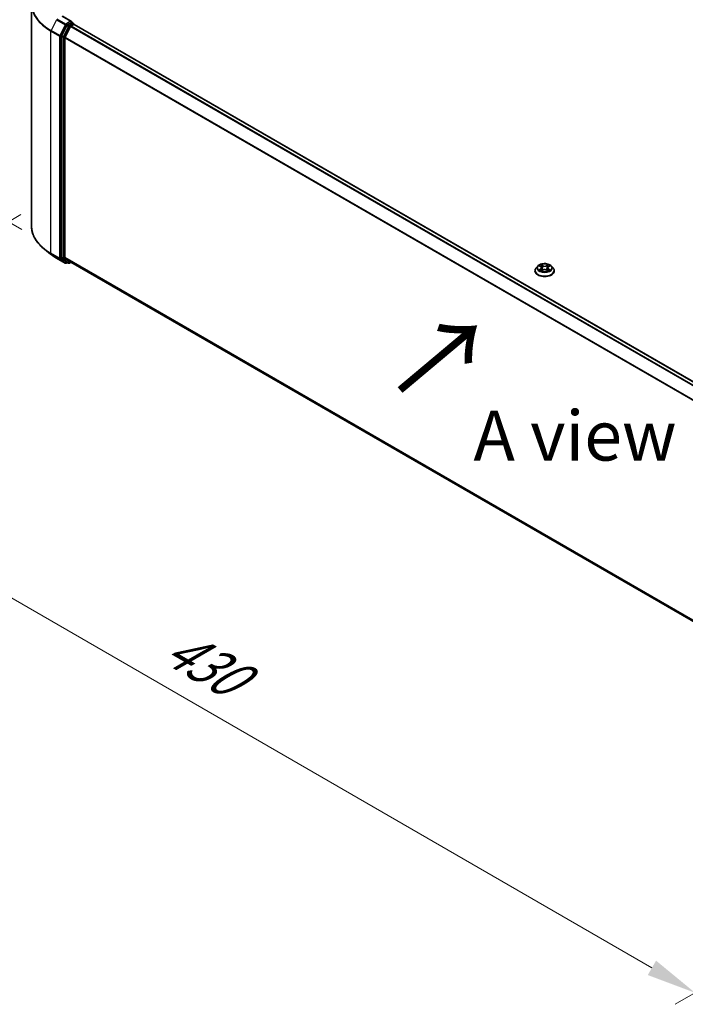
# Model space of a CAD drawing. Units: millimetres. Extents: x 0 to 8131, y 0 to 1826.
# Drawn here: x 18 to 40, y 91 to 124 of the extents above; entities that cross this region are included whole.
import ezdxf

# ---------------------------------------------------------------- set-up
doc = ezdxf.new("R2010")
doc.units = ezdxf.units.MM
doc.header["$LTSCALE"] = 0.666667
doc.layers.get('Defpoints').update_dxf_attribs({"lineweight": 25})
for name, color, linetype, lineweight in [('Dimension (ISO)', 7, 'Continuous', 18), ('Symbol (ISO)', 7, 'Continuous', 18), ('Visible (ISO)', 7, 'Continuous', 35), ('Visible Narrow (ISO)', 7, 'Continuous', 25)]:
    doc.layers.add(name, color=color, linetype=linetype, lineweight=lineweight)
doc.styles.add('Note Text (TK)', font='MS PGothic.ttf')
doc.dimstyles.new('Default - Method 1b (TK)', dxfattribs={"dimscale": 0.666667, "dimtxt": 2.5, "dimasz": 2.5, "dimexe": 1, "dimexo": 1.5, "dimgap": 1, "dimtad": 1, "dimtoh": 1, "dimrnd": 1e-08, "dimdsep": 46, "dimtxsty": 'Note Text (TK)', "dimcen": 0.09, "dimdle": 5, "dimclrd": 100, "dimclre": 100, "dimclrt": 7, "dimadec": 1, "dimazin": 1, "dimtfac": 1, "dimtmove": 0, "dimatfit": 3, "dimfxl": 1, "dimtolj": 1, "dimlwd": -1, "dimlwe": -1, "dimarcsym": 0})

# ---------------------------------------------------------------- blocks, each defined once
blk = doc.blocks.new('*D15')
at = {"layer": 'Defpoints', "color": 0, "transparency": 16777216}
for p in [(9.97, 129.793), (18.574, 124.825), (18.926, 116.639)]:
    blk.add_point(p, dxfattribs=at)
at = {"layer": 'Dimension (ISO)', "color": 100, "transparency": 16777216}
for p, q in [((17.574, 125.403), (9.303, 130.178)), ((9.97, 123.477), (9.97, 128.127)), ((17.926, 117.216), (9.303, 122.195))]:
    blk.add_line(p, q, dxfattribs=at)
for points in [[(9.692, 128.127), (10.247, 128.127), (9.97, 129.793)], [(9.692, 123.477), (10.247, 123.477), (9.97, 121.81)]]:
    blk.add_solid(points, dxfattribs=at)
at = {"layer": 'Dimension (ISO)', "color": 7, "transparency": 16777216, "insert": (8.623, 124.68), "char_height": 1.66667, "attachment_point": 4, "rotation": 90, "style": 'Note Text (TK)'}
blk.add_mtext('\\A1;{\\Q30.000;\\W0.816;\\H0.816x;88}', dxfattribs=at)
blk = doc.blocks.new('*D16')
at = {"layer": 'Defpoints', "color": 0, "transparency": 16777216}
for p in [(18.897, 118.296), (6.641, 111.219), (52.681, 98.791)]:
    blk.add_point(p, dxfattribs=at)
at = {"layer": 'Dimension (ISO)', "color": 100, "transparency": 16777216}
for p, q in [((17.897, 117.718), (5.974, 110.835)), ((38.982, 92.548), (8.084, 110.386)), ((51.681, 98.213), (39.758, 91.329))]:
    blk.add_line(p, q, dxfattribs=at)
for points in [[(8.223, 110.627), (7.945, 110.146), (6.641, 111.219)], [(39.12, 92.788), (38.843, 92.307), (40.425, 91.714)]]:
    blk.add_solid(points, dxfattribs=at)
at = {"layer": 'Dimension (ISO)', "color": 7, "transparency": 16777216, "insert": (22.869, 103.405), "char_height": 1.66667, "attachment_point": 4, "rotation": 330, "style": 'Note Text (TK)'}
blk.add_mtext('\\A1;{\\Q30.000;\\W0.816;\\H0.816x;430}', dxfattribs=at)

msp = doc.modelspace()

# ---------------------------------------------------------------- linework, layer by layer
at = {"layer": 'Visible (ISO)'}
for p, q in [((18.24661, 117.33335), (18.24661, 124.75283)), ((19.43259, 124.03668), (19.2565, 123.691)), ((19.59078, 124.16502), (19.28341, 124.34248)), ((19.58102, 124.13217), (19.4507, 124.05693)), ((19.57634, 124.0206), (19.65958, 124.06866)), ((19.59665, 124.13441), (19.65268, 124.10206)), ((19.66935, 124.07185), (19.66935, 124.0732)), ((19.67625, 124.07031), (49.52308, 106.83824)), ((19.37435, 123.63938), (19.55824, 124.00035)), ((19.25103, 123.67042), (19.25103, 116.28379)), ((19.36888, 116.29004), (19.36888, 123.61881)), ((18.88975, 116.39621), (18.67963, 116.56254)), ((19.08827, 116.26223), (19.37897, 116.0944)), ((19.2565, 116.26952), (19.43259, 116.12718)), ((19.55824, 116.12714), (19.37435, 116.27578)), ((19.4507, 116.11657), (19.4123, 116.0944)), ((19.48903, 116.09444), (19.43404, 116.12619)), ((19.52237, 116.09444), (19.56849, 116.12106)), ((19.55968, 116.12615), (49.19903, 99.01386)), ((35.07442, 115.83565), (35.07442, 115.83935)), ((35.16877, 115.99528), (35.11366, 115.93379)), ((35.22276, 116.00203), (35.27007, 115.97374)), ((35.27873, 115.83357), (35.328, 115.86104)), ((35.2992, 115.93489), (35.3083, 115.85006)), ((35.46527, 115.86104), (35.51454, 115.83357)), ((35.49408, 115.93489), (35.48497, 115.85006)), ((35.52321, 115.97374), (35.57052, 116.00203)), ((35.57051, 116.00204), (35.57053, 116.00205)), ((35.6245, 115.99528), (35.67962, 115.93379)), ((35.71886, 115.83565), (35.71886, 115.83935))]:
    msp.add_line(p, q, dxfattribs=at)
for centre, start, end in [((19.63601, 124.0732), 0, 60), ((19.39564, 116.12327), 240, 300), ((19.5057, 116.1233), 240, 300)]:
    msp.add_arc(centre, 0.03333, start, end, dxfattribs=at)
for centre, major_axis, start_param, end_param in [((19.4507, 124.02971), (0.01667, 0.02887), 0.78539816, 1.66145621), ((19.55745, 124.14577), (0.04714, 0), 0, 1.57079633), ((19.58102, 124.15938), (0.01667, -0.02887), 0.15954809, 0.78539816), ((19.65958, 124.04144), (0.01667, 0.02887), 0, 0.78539816), ((19.57634, 123.99339), (0.01667, 0.02887), 0.78539816, 1.66145621), ((19.2746, 123.68403), (0.01667, 0.02887), 1.66145621, 2.35619449), ((19.39245, 123.63241), (0.01667, 0.02887), 1.66145621, 2.35619449), ((19.2746, 116.2974), (-0.01667, -0.02887), 5.49778714, 6.19252542), ((19.39245, 116.30365), (-0.01667, -0.02887), 5.49778714, 6.19252542), ((19.4507, 116.15506), (-0.01667, -0.02887), 6.19252542, 6.28318531), ((19.57634, 116.15502), (-0.01667, -0.02887), 6.19252542, 6.28318531)]:
    msp.add_ellipse(centre, major_axis=major_axis, ratio=0.57735027, start_param=start_param, end_param=end_param, dxfattribs=at)
for points, knots in [([(19.58102, 124.13217), (19.584, 124.13389), (19.5872, 124.13501), (19.59282, 124.13568), (19.59522, 124.13524), (19.59665, 124.13441)], [0.1851472285, 0.1851472285, 0.1851472285, 0.1851472285, 0.1965284229, 0.1965284229, 0.2079096173, 0.2079096173, 0.2079096173, 0.2079096173]), ([(18.67963, 116.56254), (18.62433, 116.60632), (18.57368, 116.65221), (18.48257, 116.74757), (18.44209, 116.79704), (18.37205, 116.89886), (18.34247, 116.95121), (18.29485, 117.05797), (18.2768, 117.11239), (18.25268, 117.22232), (18.24661, 117.27783), (18.24661, 117.33335)], [3.296853571, 3.296853571, 3.296853571, 3.296853571, 3.42288102, 3.42288102, 3.548908469, 3.548908469, 3.674935919, 3.674935919, 3.800963368, 3.800963368, 3.926990817, 3.926990817, 3.926990817, 3.926990817]), ([(18.88975, 116.39621), (18.90179, 116.38667), (18.91408, 116.37726), (18.93914, 116.35865), (18.95192, 116.34947), (18.97795, 116.33135), (18.9912, 116.32241), (19.01816, 116.30478), (19.03187, 116.29609), (19.05974, 116.27897), (19.0739, 116.27053), (19.08827, 116.26223)], [2.986331736, 2.986331736, 2.986331736, 2.986331736, 3.01738392, 3.01738392, 3.048436103, 3.048436103, 3.079488287, 3.079488287, 3.11054047, 3.11054047, 3.141592654, 3.141592654, 3.141592654, 3.141592654]), ([(35.11366, 115.93379), (35.10869, 115.92825), (35.10414, 115.92252), (35.09592, 115.91071), (35.09226, 115.90463), (35.0859, 115.89217), (35.0832, 115.88579), (35.07885, 115.87279), (35.07719, 115.86618), (35.07498, 115.85283), (35.07442, 115.84609), (35.07442, 115.83935)], [3.449424205, 3.449424205, 3.449424205, 3.449424205, 3.544937527, 3.544937527, 3.64045085, 3.64045085, 3.735964172, 3.735964172, 3.831477495, 3.831477495, 3.926990817, 3.926990817, 3.926990817, 3.926990817]), ([(35.07442, 115.83565), (35.07442, 115.81579), (35.07965, 115.79597), (35.09997, 115.758), (35.11541, 115.73994), (35.15526, 115.70716), (35.18001, 115.6926), (35.236, 115.66882), (35.26726, 115.65964), (35.333, 115.64755), (35.36744, 115.64462), (35.43614, 115.64527), (35.47037, 115.64883), (35.53529, 115.66212), (35.56597, 115.67185), (35.62075, 115.69667), (35.64482, 115.71177), (35.68367, 115.74605), (35.69851, 115.76522), (35.71507, 115.80179), (35.71886, 115.81871), (35.71886, 115.83565)], [3.92699082, 3.92699082, 3.92699082, 3.92699082, 4.2267014, 4.2267014, 4.53911238, 4.53911238, 4.86360542, 4.86360542, 5.18933336, 5.18933336, 5.51408383, 5.51408383, 5.83843868, 5.83843868, 6.16327278, 6.16327278, 6.48907018, 6.48907018, 6.81298523, 6.81298523, 7.06858347, 7.06858347, 7.06858347, 7.06858347]), ([(35.6245, 115.99528), (35.61087, 116.01049), (35.59356, 116.02383), (35.5527, 116.04681), (35.5289, 116.05626), (35.47782, 116.07006), (35.45056, 116.07443), (35.3953, 116.07778), (35.36731, 116.0768), (35.31315, 116.06959), (35.287, 116.06336), (35.23892, 116.04602), (35.21703, 116.03489), (35.18728, 116.01359), (35.17731, 116.0048), (35.16877, 115.99528)], [1.26296478, 1.26296478, 1.26296478, 1.26296478, 1.5839777, 1.5839777, 1.9184063, 1.9184063, 2.25148375, 2.25148375, 2.58279719, 2.58279719, 2.9145331, 2.9145331, 3.24851107, 3.24851107, 3.4494242, 3.4494242, 3.4494242, 3.4494242]), ([(35.23364, 115.99552), (35.22702, 116.00304), (35.21692, 116.00733), (35.20726, 116.00944), (35.20715, 116.00947), (35.20704, 116.00949)], [0.0019022161, 0.0019022161, 0.0019022161, 0.0019022161, 0.0320559737, 0.0320559737, 0.0323943032, 0.0323943032, 0.0323943032, 0.0323943032]), ([(35.20704, 116.00949), (35.20714, 116.00945), (35.20724, 116.00942), (35.20823, 116.00904), (35.20912, 116.00869), (35.21002, 116.00832)], [-0.03239430317, -0.03239430317, -0.03239430317, -0.03239430317, -0.03205597372, -0.03205597372, -0.02897275834, -0.02897275834, -0.02897275834, -0.02897275834]), ([(35.20754, 115.86159), (35.20747, 115.86157), (35.2074, 115.86154), (35.20724, 115.86148), (35.20714, 115.86144), (35.20704, 115.86141)], [-0.000230599076, -0.000230599076, -0.000230599076, -0.000230599076, 0, 0, 0.000338329447, 0.000338329447, 0.000338329447, 0.000338329447]), ([(35.20704, 115.86141), (35.20715, 115.86143), (35.20726, 115.86145), (35.20744, 115.86149), (35.20752, 115.86151), (35.20759, 115.86152)], [-0.000338329447, -0.000338329447, -0.000338329447, -0.000338329447, 0, 0, 0.000241517914, 0.000241517914, 0.000241517914, 0.000241517914]), ([(35.24423, 115.85736), (35.24624, 115.85569), (35.24841, 115.85402), (35.25308, 115.85067), (35.25557, 115.849), (35.26087, 115.84571), (35.26367, 115.84408), (35.26957, 115.84089), (35.27267, 115.83933), (35.27778, 115.83693), (35.27971, 115.83607), (35.28168, 115.83522)], [4.534916607, 4.534916607, 4.534916607, 4.534916607, 4.605062038, 4.605062038, 4.675207469, 4.675207469, 4.7453529, 4.7453529, 4.815498331, 4.815498331, 4.856375894, 4.856375894, 4.856375894, 4.856375894]), ([(35.26872, 116.04463), (35.26867, 116.04466), (35.26863, 116.0447), (35.26852, 116.0448), (35.26846, 116.04485), (35.26839, 116.04491)], [-0.000230599076, -0.000230599076, -0.000230599076, -0.000230599076, 0, 0, 0.000338329447, 0.000338329447, 0.000338329447, 0.000338329447]), ([(35.26839, 116.04491), (35.26843, 116.04485), (35.26847, 116.04479), (35.26854, 116.04468), (35.26857, 116.04464), (35.2686, 116.04459)], [-0.000338329447, -0.000338329447, -0.000338329447, -0.000338329447, 0, 0, 0.000241517914, 0.000241517914, 0.000241517914, 0.000241517914]), ([(35.2807, 115.83467), (35.2753, 115.83501), (35.272, 115.83155), (35.26847, 115.82611), (35.26843, 115.82605), (35.26839, 115.82598)], [0.0024310368, 0.0024310368, 0.0024310368, 0.0024310368, 0.0320559737, 0.0320559737, 0.0323943032, 0.0323943032, 0.0323943032, 0.0323943032]), ([(35.26839, 115.82598), (35.26846, 115.82604), (35.26852, 115.8261), (35.26917, 115.82667), (35.26975, 115.82717), (35.27034, 115.82766)], [-0.03239430317, -0.03239430317, -0.03239430317, -0.03239430317, -0.03205597372, -0.03205597372, -0.02897275834, -0.02897275834, -0.02897275834, -0.02897275834]), ([(35.2992, 115.93489), (35.29887, 115.93792), (35.29818, 115.94091), (35.2961, 115.94675), (35.29471, 115.9496), (35.2913, 115.95508), (35.28929, 115.95772), (35.28469, 115.96275), (35.28211, 115.96514), (35.27645, 115.96965), (35.27337, 115.97177), (35.27007, 115.97374)], [0.847301519, 0.847301519, 0.847301519, 0.847301519, 0.988509822, 0.988509822, 1.129718125, 1.129718125, 1.270926428, 1.270926428, 1.412134731, 1.412134731, 1.553343034, 1.553343034, 1.553343034, 1.553343034]), ([(35.46527, 115.86104), (35.45786, 115.86518), (35.44944, 115.8686), (35.4313, 115.87379), (35.42159, 115.87557), (35.40172, 115.87735), (35.39156, 115.87735), (35.37169, 115.87557), (35.36198, 115.87379), (35.34384, 115.8686), (35.33542, 115.86518), (35.328, 115.86104)], [1.58824962, 1.58824962, 1.58824962, 1.58824962, 1.89542757, 1.89542757, 2.20260552, 2.20260552, 2.50978346, 2.50978346, 2.81696141, 2.81696141, 3.12413936, 3.12413936, 3.12413936, 3.12413936]), ([(35.52321, 115.97374), (35.51991, 115.97177), (35.51683, 115.96965), (35.51117, 115.96514), (35.50859, 115.96275), (35.50399, 115.95772), (35.50198, 115.95508), (35.49857, 115.9496), (35.49718, 115.94675), (35.4951, 115.94091), (35.4944, 115.93792), (35.49408, 115.93489)], [3.159045946, 3.159045946, 3.159045946, 3.159045946, 3.300254249, 3.300254249, 3.441462552, 3.441462552, 3.582670855, 3.582670855, 3.723879158, 3.723879158, 3.865087461, 3.865087461, 3.865087461, 3.865087461]), ([(35.5112, 116.02133), (35.51744, 116.02995), (35.52099, 116.03882), (35.5248, 116.04479), (35.52484, 116.04485), (35.52488, 116.04491)], [0, 0, 0, 0, 0.0320559737, 0.0320559737, 0.0323943032, 0.0323943032, 0.0323943032, 0.0323943032]), ([(35.5116, 115.83522), (35.51357, 115.83607), (35.5155, 115.83693), (35.52061, 115.83933), (35.52371, 115.84089), (35.5296, 115.84408), (35.53241, 115.84571), (35.5377, 115.849), (35.5402, 115.85067), (35.54487, 115.85402), (35.54704, 115.85569), (35.54905, 115.85736)], [6.139198394, 6.139198394, 6.139198394, 6.139198394, 6.180075957, 6.180075957, 6.250221388, 6.250221388, 6.320366819, 6.320366819, 6.390512249, 6.390512249, 6.46065768, 6.46065768, 6.46065768, 6.46065768]), ([(35.52488, 116.04491), (35.52482, 116.04485), (35.52475, 116.0448), (35.52411, 116.04422), (35.52352, 116.04369), (35.52294, 116.04315)], [-0.03239430317, -0.03239430317, -0.03239430317, -0.03239430317, -0.03205597372, -0.03205597372, -0.02897275834, -0.02897275834, -0.02897275834, -0.02897275834]), ([(35.52456, 115.82627), (35.5246, 115.82623), (35.52465, 115.82619), (35.52475, 115.8261), (35.52482, 115.82604), (35.52488, 115.82598)], [-0.000230599076, -0.000230599076, -0.000230599076, -0.000230599076, 0, 0, 0.000338329447, 0.000338329447, 0.000338329447, 0.000338329447]), ([(35.52488, 115.82598), (35.52484, 115.82605), (35.5248, 115.82611), (35.52474, 115.82621), (35.52471, 115.82626), (35.52468, 115.8263)], [-0.000338329447, -0.000338329447, -0.000338329447, -0.000338329447, 0, 0, 0.000241517914, 0.000241517914, 0.000241517914, 0.000241517914]), ([(35.55843, 115.86178), (35.56498, 115.86301), (35.57576, 115.86361), (35.58602, 115.86145), (35.58613, 115.86143), (35.58623, 115.86141)], [0, 0, 0, 0, 0.0320559737, 0.0320559737, 0.0323943032, 0.0323943032, 0.0323943032, 0.0323943032]), ([(35.58623, 115.86141), (35.58614, 115.86144), (35.58604, 115.86148), (35.58505, 115.86185), (35.58416, 115.86217), (35.58326, 115.86248)], [-0.03239430317, -0.03239430317, -0.03239430317, -0.03239430317, -0.03205597372, -0.03205597372, -0.02897275834, -0.02897275834, -0.02897275834, -0.02897275834]), ([(35.58623, 116.00949), (35.58613, 116.00947), (35.58602, 116.00944), (35.58584, 116.0094), (35.58576, 116.00939), (35.58568, 116.00937)], [-0.000338329447, -0.000338329447, -0.000338329447, -0.000338329447, 0, 0, 0.000241517914, 0.000241517914, 0.000241517914, 0.000241517914]), ([(35.58574, 116.0093), (35.58581, 116.00933), (35.58587, 116.00935), (35.58604, 116.00942), (35.58614, 116.00945), (35.58623, 116.00949)], [-0.000230599076, -0.000230599076, -0.000230599076, -0.000230599076, 0, 0, 0.000338329447, 0.000338329447, 0.000338329447, 0.000338329447]), ([(35.71886, 115.83935), (35.71886, 115.84609), (35.7183, 115.85283), (35.71609, 115.86618), (35.71443, 115.87279), (35.71008, 115.88579), (35.70738, 115.89217), (35.70102, 115.90463), (35.69736, 115.91071), (35.68914, 115.92252), (35.68459, 115.92825), (35.67962, 115.93379)], [0.785398163, 0.785398163, 0.785398163, 0.785398163, 0.880911486, 0.880911486, 0.976424808, 0.976424808, 1.071938131, 1.071938131, 1.167451453, 1.167451453, 1.262964775, 1.262964775, 1.262964775, 1.262964775])]:
    msp.add_open_spline(points, degree=3, knots=knots, dxfattribs=at)
for points in [[(35.21002, 116.00832), (35.21434, 116.00655), (35.21869, 116.00447), (35.22277, 116.00204)], [(35.27034, 115.82766), (35.27309, 115.82995), (35.27586, 115.83198), (35.27873, 115.83359)], [(35.52294, 116.04315), (35.51744, 116.03802), (35.51185, 116.03167), (35.50559, 116.02557)], [(35.58326, 115.86248), (35.57484, 115.86539), (35.56632, 115.86719), (35.55991, 115.86841)]]:
    msp.add_open_spline(points, degree=3, dxfattribs=at)
at = {"layer": 'Visible Narrow (ISO)'}
for p, q in [((19.08683, 124.22716), (18.90294, 123.86619)), ((19.08683, 124.22716), (19.37753, 124.05932)), ((19.39564, 124.07957), (19.10494, 124.24741)), ((19.37753, 124.05932), (19.19364, 123.69835)), ((19.23532, 123.67778), (19.41921, 124.03875)), ((19.26675, 124.34083), (19.55745, 124.17299)), ((19.55745, 124.17299), (19.39564, 124.07957)), ((19.41921, 124.03875), (19.4507, 124.05693)), ((19.43259, 124.03668), (19.48759, 124.00493)), ((19.5057, 124.02518), (19.4507, 124.05693)), ((19.63601, 124.10041), (19.5057, 124.02518)), ((19.58102, 124.13217), (19.63601, 124.10041)), ((19.65958, 124.06866), (49.5133, 106.83261)), ((18.89748, 123.84561), (19.18818, 123.67778)), ((18.89748, 116.42613), (18.89748, 123.84561)), ((19.19364, 123.69835), (18.90294, 123.86619)), ((19.48759, 124.00493), (19.31149, 123.65925)), ((19.35317, 123.63867), (19.52927, 123.98435)), ((19.52927, 123.98435), (19.55877, 124.00139)), ((19.55824, 124.00035), (49.40347, 106.7692)), ((19.57634, 124.0206), (49.43006, 106.78455)), ((19.18818, 123.67778), (19.18818, 116.25829)), ((19.23532, 116.25829), (19.23532, 123.67778)), ((19.25103, 123.67042), (19.30603, 123.63867)), ((19.31149, 123.65925), (19.2565, 123.691)), ((19.30603, 123.63867), (19.30603, 116.25203)), ((19.35317, 116.25203), (19.35317, 123.63867)), ((19.36888, 123.61881), (49.19998, 106.39582)), ((19.37435, 123.63938), (49.20855, 106.4146)), ((19.18818, 116.25829), (18.89748, 116.42613)), ((18.90294, 116.41186), (19.19364, 116.24402)), ((19.08683, 116.26322), (18.90294, 116.41186)), ((19.37753, 116.09539), (19.08683, 116.26322)), ((19.19364, 116.24402), (19.37753, 116.09539)), ((19.41921, 116.10966), (19.23532, 116.25829)), ((19.30603, 116.25203), (19.25103, 116.28379)), ((19.2565, 116.26952), (19.31149, 116.23776)), ((19.31149, 116.23776), (19.48759, 116.09543)), ((19.52927, 116.1097), (19.35317, 116.25203)), ((19.36888, 116.29004), (49.19903, 99.0676)), ((19.37435, 116.27578), (49.19903, 99.05649)), ((19.44094, 116.1222), (19.41921, 116.10966)), ((19.48759, 116.09543), (19.43259, 116.12718)), ((19.55877, 116.12673), (19.52927, 116.1097)), ((19.55824, 116.12714), (49.19903, 99.01402)), ((35.20704, 116.00949), (35.26722, 115.97351)), ((35.26722, 115.89738), (35.20704, 115.86141)), ((35.23337, 115.86841), (35.2712, 115.89102)), ((35.25343, 115.85047), (35.24946, 115.85686)), ((35.33071, 116.01017), (35.26839, 116.04491)), ((35.26839, 115.82598), (35.33071, 115.86073)), ((35.2712, 115.89102), (35.2751, 115.83819)), ((35.27544, 115.8336), (35.27544, 115.83358)), ((35.27559, 115.83164), (35.27559, 115.83164)), ((35.28769, 116.02557), (35.32686, 116.00373)), ((35.32126, 115.92505), (35.30136, 115.99684)), ((35.32686, 116.00373), (35.32126, 115.92505)), ((35.52488, 116.04491), (35.46257, 116.01017)), ((35.46257, 115.86073), (35.52488, 115.82598)), ((35.46641, 116.00373), (35.50559, 116.02557)), ((35.46641, 116.00373), (35.47202, 115.92505)), ((35.49192, 115.99684), (35.47202, 115.92505)), ((35.51769, 115.83164), (35.51769, 115.83164)), ((35.51783, 115.8336), (35.51783, 115.83358)), ((35.52208, 115.89102), (35.51817, 115.83819)), ((35.52208, 115.89102), (35.55991, 115.86841)), ((35.52606, 115.97351), (35.58623, 116.00949)), ((35.58623, 115.86141), (35.52606, 115.89738)), ((35.54381, 115.85686), (35.53985, 115.85047))]:
    msp.add_line(p, q, dxfattribs=at)
for centre, major_axis, ratio, start_param, end_param in [((20.46883, 124.77025), (-2.2145, 0), 0.57735027, 5.65304806, 7.06858347), ((20.46883, 124.75283), (-2.22222, 0), 0.57735027, 0, 0.78539816), ((19.39564, 124.05235), (-0.01667, -0.02887), 0.57735027, 3.92699082, 4.80304887), ((19.39564, 124.05235), (-0.0297, 0.01513), 0.07392213, 0.95337534, 2.52417167), ((19.39564, 124.05235), (0.01667, -0.02887), 0.57735027, 0.78539816, 2.35619449), ((19.5057, 123.99796), (-0.01667, -0.02887), 0.57735027, 3.92699082, 4.80304887), ((19.5057, 123.99796), (0.01667, -0.02887), 0.57735027, 0.78539816, 2.35619449), ((19.63601, 124.0732), (0.01667, 0.02887), 0.57735027, 0, 0.78539816), ((19.63601, 124.0732), (0.01667, -0.02887), 0.57735027, 1.07991365, 2.35619449), ((19.63601, 124.0732), (0.03333, 0), 0.57735027, 6.2130617, 6.28318531), ((18.92105, 123.85922), (0.01667, 0.02887), 0.57735027, 1.66145621, 2.35619449), ((19.21175, 123.69138), (-0.01667, -0.02887), 0.57735027, 4.80304887, 5.49778714), ((19.21175, 123.69138), (0.0297, -0.01513), 0.07392213, 4.094968, 5.66576432), ((19.5057, 123.99796), (-0.0297, 0.01513), 0.07392213, 0.95337534, 2.52417167), ((19.21175, 123.69138), (-0.03333, 0), 0.57735027, 0.78539816, 2.35619449), ((19.3296, 123.65228), (-0.01667, -0.02887), 0.57735027, 4.80304887, 5.49778714), ((19.3296, 123.65228), (-0.03333, 0), 0.57735027, 0.78539816, 2.35619449), ((19.3296, 123.65228), (0.0297, -0.01513), 0.07392213, 4.094968, 5.66576432), ((20.46883, 117.33335), (-2.22222, 0), 0.57735027, 0, 0.78539816), ((20.46883, 117.31592), (2.2145, 0), 0.57735027, 3.7717299, 3.92699082), ((20.46883, 117.06112), (-1.95444, 0), 0.57735027, 0.63013725, 0.78539816), ((18.92105, 116.43974), (-0.01667, -0.02887), 0.57735027, 5.49778714, 6.19252542), ((19.10494, 116.2911), (-0.01667, -0.02887), 0.57735027, 6.19252542, 6.28318531), ((19.21175, 116.2719), (0.03333, 0), 0.57735027, 3.92699082, 5.49778714), ((19.21175, 116.2719), (-0.01667, -0.02887), 0.57735027, 5.49778714, 6.19252542), ((19.21175, 116.2719), (-0.02095, -0.02592), 0.8131434, 0.12734403, 1.69814035), ((19.3296, 116.26564), (0.03333, 0), 0.57735027, 3.92699082, 5.49778714), ((19.3296, 116.26564), (-0.01667, -0.02887), 0.57735027, 5.49778714, 6.19252542), ((19.3296, 116.26564), (-0.02095, -0.02592), 0.8131434, 0.12734403, 1.69814035), ((19.39564, 116.12327), (-0.02095, -0.02592), 0.8131434, 0.12734403, 1.69814035), ((19.39564, 116.12327), (-0.01667, -0.02887), 0.57735027, 6.19252542, 6.28318531), ((19.39564, 116.12327), (0.01667, -0.02887), 0.57735027, 0, 0.78539816), ((19.5057, 116.1233), (-0.02095, -0.02592), 0.8131434, 0.12734403, 1.69814035), ((19.5057, 116.1233), (-0.01667, -0.02887), 0.57735027, 6.19252542, 6.28318531), ((19.5057, 116.1233), (0.01667, -0.02887), 0.57735027, 0, 0.78539816), ((35.39664, 115.84924), (-0.31863, 0), 0.57735027, 5.8056187, 9.90234457), ((35.39664, 115.83935), (-0.32222, 0), 0.57735027, 0, 3.14159265), ((35.39664, 115.83565), (0.32222, 0), 0.57735027, 3.14159265, 6.28318531), ((35.39664, 115.92719), (-0.25657, 0), 0.57735027, 5.8056187, 9.90234457), ((35.39664, 115.93545), (-0.2289, 0), 0.57735027, 5.30710262, 5.68847167), ((35.39664, 115.93545), (0.2289, 0), 0.57735027, 3.7363063, 4.11767534), ((35.23735, 115.86658), (-0.00107, -0.00545), 0.77975364, 4.52690487, 5.92208704), ((35.22036, 115.82521), (-0.01752, -0.04183), 0.71221962, 2.67200967, 3.28726555), ((35.25345, 115.85504), (-0.00472, -0.00293), 0.72973605, 5.16344533, 5.77548257), ((35.39664, 115.91025), (0.17913, 0), 0.57735027, 2.17629431, 2.42062218), ((35.26722, 115.96898), (0.00285, 0.00477), 0.58733849, 0, 0.79427846), ((35.19895, 115.93545), (0.09491, 0), 0.57735027, 5.51524044, 7.05113018), ((35.26722, 115.89285), (0.00285, -0.00477), 0.58733849, 0.86378433, 2.3473142), ((35.19895, 115.93131), (0.10044, 0), 0.57735027, 5.51524044, 6.34508866), ((35.28385, 116.02367), (-0.00454, -0.00321), 0.18497367, 1.04331702, 2.43849919), ((35.2692, 116.00056), (0.02352, -0.047), 0.54762693, 1.22702055, 1.84227642), ((35.29751, 115.99494), (-0.00535, -0.00148), 0.22291783, 3.85158054, 5.20700366), ((35.31741, 115.92315), (-0.00535, -0.00148), 0.22288452, 3.85157383, 5.20261978), ((35.33071, 116.00563), (-0.00271, -0.00485), 0.56718618, 3.91841516, 5.40194502), ((35.39664, 116.04544), (0.10044, 0), 0.57735027, 3.94444411, 5.48033385), ((35.33071, 115.85619), (-0.00271, 0.00485), 0.56718618, 5.5063628, 6.28318531), ((35.39664, 116.04959), (-0.09491, 0), 0.57735027, 0.80285146, 2.3387412), ((35.39664, 115.82131), (0.09491, 0), 0.57735027, 0.80285146, 2.3387412), ((35.46257, 116.00563), (0.00271, -0.00485), 0.56718618, 0.88124028, 2.36477015), ((35.46257, 115.85619), (0.00271, 0.00485), 0.56718618, 0, 0.7768225), ((35.47586, 115.92315), (-0.00535, 0.00148), 0.22288452, 4.22215818, 5.57320413), ((35.59433, 115.93545), (-0.09491, 0), 0.57735027, 5.51524044, 7.05113018), ((35.52408, 116.00056), (-0.02352, -0.047), 0.54762693, 4.44090888, 5.05616476), ((35.49576, 115.99494), (-0.00535, 0.00148), 0.22291783, 4.2177743, 5.57319742), ((35.59433, 115.93131), (-0.10044, 0), 0.57735027, 6.22128195, 7.05113018), ((35.39664, 115.91025), (0.17913, 0), 0.57735027, 0.72097047, 0.96529834), ((35.50943, 116.02367), (-0.00454, 0.00321), 0.18497367, 0.70309346, 2.09827563), ((35.52606, 115.89285), (-0.00285, -0.00477), 0.58733849, 3.93587111, 5.41940097), ((35.52606, 115.96898), (-0.00285, 0.00477), 0.58733849, 5.48890685, 6.28318531), ((35.39664, 115.93545), (-0.2289, 0), 0.57735027, 3.7363063, 4.11767534), ((35.39664, 115.93545), (0.2289, 0), 0.57735027, 5.30710262, 5.68847167), ((35.57292, 115.82521), (0.01752, -0.04183), 0.71221962, 2.99591976, 3.61117564), ((35.53983, 115.85504), (-0.00472, 0.00293), 0.72973605, 3.64929539, 4.26133263), ((35.55593, 115.86658), (0.00107, -0.00545), 0.77975364, 0.36109827, 1.75628044)]:
    msp.add_ellipse(centre, major_axis=major_axis, ratio=ratio, start_param=start_param, end_param=end_param, dxfattribs=at)
msp.add_ellipse((35.39664, 115.93545), major_axis=(0.23794, 0), ratio=0.57735027, dxfattribs=at)
for points in [[(35.23337, 115.86841), (35.22633, 115.86707), (35.21674, 115.86503), (35.20754, 115.86159)], [(35.20759, 115.86152), (35.21768, 115.86361), (35.22835, 115.863), (35.23485, 115.86178)], [(35.23485, 115.86178), (35.23831, 115.86112), (35.24148, 115.85962), (35.24422, 115.85735)], [(35.2686, 116.04459), (35.27234, 116.03869), (35.27589, 116.02988), (35.28207, 116.02133)], [(35.28769, 116.02557), (35.28081, 116.03227), (35.27474, 116.03927), (35.26872, 116.04463)], [(35.28207, 116.02133), (35.28771, 116.01354), (35.29213, 116.00445), (35.29468, 115.99528)], [(35.29468, 115.99528), (35.30132, 115.97136), (35.30796, 115.94743), (35.3146, 115.9235)], [(35.3146, 115.9235), (35.3202, 115.90332), (35.32671, 115.88352), (35.33453, 115.86438)], [(35.33981, 115.86668), (35.33257, 115.88563), (35.32649, 115.90517), (35.32126, 115.92505)], [(35.47202, 115.92505), (35.46679, 115.90517), (35.46071, 115.88563), (35.45347, 115.86668)], [(35.45875, 115.86438), (35.46657, 115.88352), (35.47308, 115.90332), (35.47868, 115.9235)], [(35.47868, 115.9235), (35.48532, 115.94743), (35.49196, 115.97136), (35.49859, 115.99528)], [(35.49859, 115.99528), (35.50114, 116.00445), (35.50557, 116.01354), (35.5112, 116.02133)], [(35.52468, 115.8263), (35.52122, 115.83161), (35.51793, 115.835), (35.51258, 115.83467)], [(35.51455, 115.83359), (35.51798, 115.83166), (35.52128, 115.82914), (35.52456, 115.82627)], [(35.54906, 115.85735), (35.5518, 115.85962), (35.55497, 115.86112), (35.55843, 115.86178)], [(35.58568, 116.00937), (35.5762, 116.00726), (35.5662, 116.00298), (35.55964, 115.99552)], [(35.57053, 116.00205), (35.57538, 116.00494), (35.58062, 116.00734), (35.58574, 116.0093)]]:
    msp.add_open_spline(points, degree=3, dxfattribs=at)

# ---------------------------------------------------------------- texts
at = {"layer": 'Symbol (ISO)', "color": 7, "insert": (30.48651, 111.72313), "char_height": 2.6666667, "attachment_point": 4, "rotation": 40, "line_spacing_factor": 1.5, "style": 'Note Text (TK)'}
msp.add_mtext('\\fＭＳ Ｐゴシック|b0|i0;{\\H2.6667;→}', dxfattribs=at)
at = {"layer": 'Symbol (ISO)', "color": 7, "insert": (36.41207, 110.3296), "char_height": 1.6666667, "attachment_point": 5, "line_spacing_factor": 1.5, "style": 'Note Text (TK)'}
msp.add_mtext('\\fＭＳ Ｐゴシック|b0|i0;A view', dxfattribs=at)

# ---------------------------------------------------------------- dimensions: what is measured, and where the dimension line sits
at = {"layer": 'Dimension (ISO)', "color": 100, "true_color": 0x00ff3f}
for base, p1, p2, angle, override, picture, middle in [((9.96962, 129.79343), (18.92631, 116.63876), (18.5744, 124.82546), 270, {"dimgap": 1, "dimtoh": 0, "dimdec": 2, "dimlfac": 10.749148, "dimtol": 0, "dimlim": 0, "dimtp": 0, "dimtm": 0, "dimtdec": 2, "dimtofl": 0, "dimatfit": 1}, '*D15', (9.96962, 125.80167)), ((6.64096, 111.21945), (52.68147, 98.79056), (18.89748, 118.29576), 330, {"dimgap": 1, "dimtoh": 0, "dimdec": 2, "dimlfac": 11.022704, "dimtol": 0, "dimlim": 0, "dimtp": 0, "dimtm": 0, "dimtdec": 2, "dimtofl": 0, "dimatfit": 1}, '*D16', (23.53296, 101.46686))]:
    dim = msp.add_linear_dim(base=base, p1=p1, p2=p2, angle=angle, text='{\\Q30.000;\\W0.816;\\H0.816x;<>}', dimstyle='Default - Method 1b (TK)', override=override, dxfattribs=at)
    dim.commit()
    dim.dimension.update_dxf_attribs({"geometry": picture, "text_midpoint": middle, "dimtype": 160})

doc.saveas('drawing.dxf')
